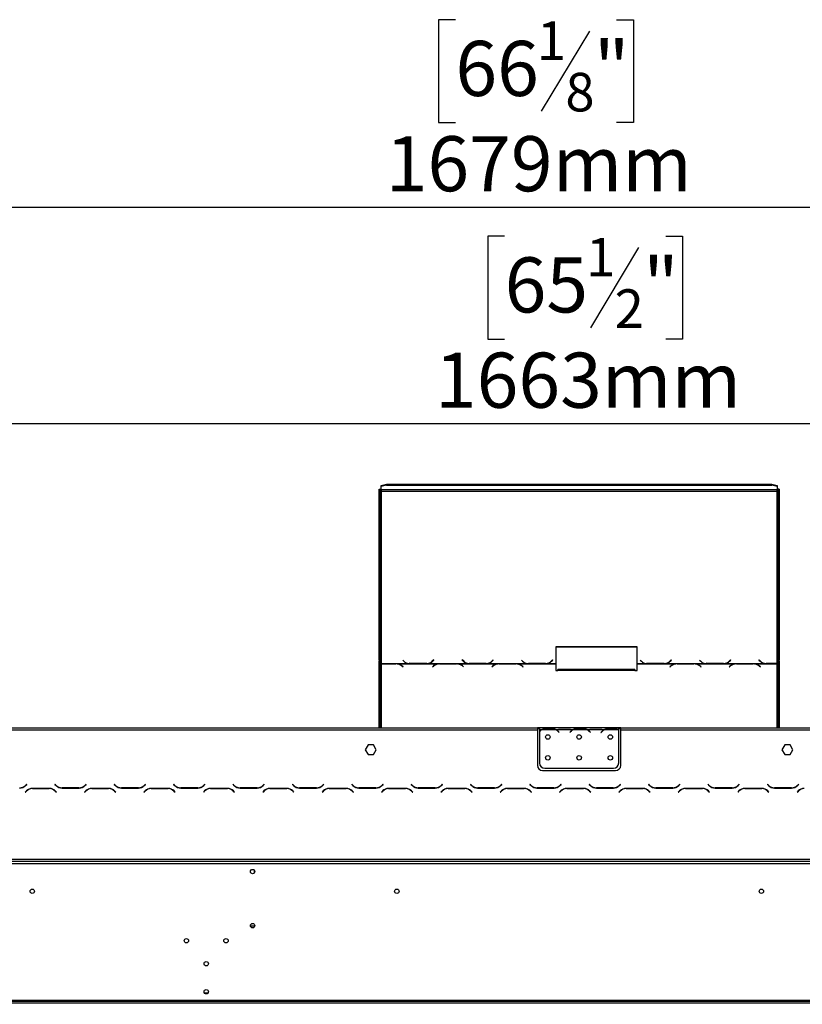
# Model space of a CAD drawing. Units: millimetres. Extents: x 82 to 5331, y 28 to 4011.
# Drawn here: x 981 to 1733, y 2708 to 3654 of the extents above; entities that cross this region are included whole.
import ezdxf

# ---------------------------------------------------------------- set-up
doc = ezdxf.new("R2010")
doc.units = ezdxf.units.MM
doc.header["$LTSCALE"] = 20
doc.layers.add('FORMAT', color=7, linetype='Continuous')
doc.styles.add('SLDTEXTSTYLE0', font='TXT', dxfattribs={"width": 0.75})
doc.dimstyles.new('SLDDIMSTYLE0', dxfattribs={"dimtxt": 52.916667, "dimasz": 26, "dimexe": 0, "dimexo": 0.0625, "dimgap": 13.229167, "dimtad": 1, "dimdec": 0, "dimrnd": 1e-09, "dimzin": 12, "dimdsep": 46, "dimtxsty": 'SLDTEXTSTYLE0', "dimsah": 1, "dimcen": 0.09, "dimadec": 0, "dimazin": 3, "dimtfac": 1, "dimtdec": 0, "dimtofl": 0, "dimtmove": 0, "dimatfit": 3, "dimfxl": 1, "dimfrac": 2, "dimtolj": 1, "dimtzin": 12, "dimarcsym": 0})

# ---------------------------------------------------------------- blocks, each defined once
blk = doc.blocks.new('_D_2')
at = {"layer": 'FORMAT', "transparency": 16777216}
for p, q in [((1399.79, 3653.71), (1383.69, 3653.71)), ((1383.69, 3653.71), (1383.69, 3554.93)), ((1554.58, 3653.71), (1570.68, 3653.71)), ((1570.68, 3653.71), (1570.68, 3554.93)), ((1528.45, 3642.8), (1482.27, 3565.84)), ((1383.69, 3554.93), (1399.79, 3554.93)), ((1570.68, 3554.93), (1554.58, 3554.93)), ((671.06, 2728.21), (671.06, 3493.65)), ((2350.06, 2740.81), (2350.06, 3493.65)), ((671.06, 3473.65), (2350.06, 3473.65))]:
    blk.add_line(p, q, dxfattribs=at)
for points in [[(671.06, 3473.65), (697.06, 3468.65), (697.06, 3478.65)], [(2350.06, 3473.65), (2324.06, 3478.65), (2324.06, 3468.65)]]:
    blk.add_solid(points, dxfattribs=at)
at = {"layer": 'FORMAT', "transparency": 16777216, "attachment_point": 1, "style": 'SLDTEXTSTYLE0'}
for s, insert, char_height in [('1', (1477.99, 3652.07), 37.04), ('66', (1399.79, 3633.36), 52.917), ('"', (1532.73, 3633.36), 52.92), ('8', (1505.36, 3602.68), 37.04), ('1679mm', (1332.84, 3541.86), 52.917)]:
    blk.add_mtext(s, dxfattribs=dict(at, insert=insert, char_height=char_height))
blk = doc.blocks.new('_D_3')
at = {"layer": 'FORMAT', "transparency": 16777216}
for p, q in [((1447.07, 3445.82), (1430.97, 3445.82)), ((1430.97, 3445.82), (1430.97, 3347.04)), ((1601.86, 3445.82), (1617.96, 3445.82)), ((1617.96, 3445.82), (1617.96, 3347.04)), ((1575.73, 3434.91), (1529.55, 3357.95)), ((1430.97, 3347.04), (1447.07, 3347.04)), ((1617.96, 3347.04), (1601.86, 3347.04)), ((687.06, 2861.71), (687.06, 3285.76)), ((2350.06, 2863.31), (2350.06, 3285.76)), ((2350.06, 3265.76), (687.06, 3265.76))]:
    blk.add_line(p, q, dxfattribs=at)
for points in [[(687.06, 3265.76), (713.06, 3260.76), (713.06, 3270.76)], [(2350.06, 3265.76), (2324.06, 3270.76), (2324.06, 3260.76)]]:
    blk.add_solid(points, dxfattribs=at)
at = {"layer": 'FORMAT', "transparency": 16777216, "attachment_point": 1, "style": 'SLDTEXTSTYLE0'}
for s, insert, char_height in [('1', (1525.27, 3444.18), 37.04), ('65', (1447.07, 3425.47), 52.917), ('"', (1580.01, 3425.47), 52.92), ('2', (1552.64, 3394.79), 37.04), ('1663mm', (1380.12, 3333.97), 52.917)]:
    blk.add_mtext(s, dxfattribs=dict(at, insert=insert, char_height=char_height))

msp = doc.modelspace()

# ---------------------------------------------------------------- linework, layer by layer
at = {"color": 7, "linetype": 'Continuous', "lineweight": 25}
for p, q in [((1328.56, 3206.54), (1333.56, 3207.84)), ((1333.56, 3206.87), (1328.56, 3205.58)), ((1328.56, 3205.58), (1328.56, 3206.54)), ((1328.56, 3202.21), (1328.56, 3205.58)), ((1333.56, 3207.84), (1333.56, 3206.87)), ((1333.56, 3207.84), (1703.56, 3207.84)), ((1333.56, 3206.87), (1703.56, 3206.87)), ((1703.56, 3206.87), (1703.56, 3207.84)), ((1703.56, 3207.84), (1708.56, 3206.54)), ((1708.56, 3205.58), (1703.56, 3206.87)), ((1708.56, 3206.54), (1708.56, 3205.58)), ((1708.56, 3205.58), (1708.56, 3202.21)), ((1326.56, 3038.97), (1326.56, 3202.8)), ((1326.56, 3202.8), (1327.56, 3202.8)), ((1327.56, 3038.97), (1327.56, 3202.8)), ((1708.56, 3202.21), (1328.56, 3202.21)), ((1328.56, 3202.21), (1328.56, 3200.99)), ((1328.56, 3200.99), (1328.56, 3035.49)), ((1328.56, 3200.99), (1708.56, 3200.99)), ((1708.56, 3200.99), (1708.56, 3202.21)), ((1708.56, 3035.62), (1708.56, 3200.99)), ((1710.56, 3202.8), (1709.56, 3202.8)), ((1709.56, 3202.8), (1709.56, 3038.97)), ((1710.56, 3202.8), (1710.56, 3038.97)), ((1574.2, 3051.4), (1496.2, 3051.4)), ((1496.2, 3051.4), (1496.2, 3035.49)), ((1574.2, 3051.14), (1496.2, 3051.14)), ((1574.2, 3035.49), (1574.2, 3051.4)), ((1327.56, 3038.97), (1326.56, 3038.97)), ((1326.56, 3038.97), (1326.56, 3037.97)), ((1326.56, 3037.97), (1327.56, 3037.97)), ((1326.56, 2973.71), (1326.56, 3037.97)), ((1327.56, 3038.97), (1327.56, 3037.97)), ((1327.56, 2973.71), (1327.56, 3037.97)), ((1328.56, 3035.49), (1354.98, 3035.49)), ((1328.56, 3035.17), (1328.56, 3035.49)), ((1342.84, 3035.17), (1328.56, 3035.17)), ((1328.56, 3035.17), (1328.56, 3035.03)), ((1343.87, 3035.13), (1342.84, 3035.17)), ((1343.87, 3035.13), (1383.48, 3035.13)), ((1343.87, 3035.13), (1343.87, 3034.85)), ((1349.2, 3038.81), (1350.36, 3037.69)), ((1354.98, 3035.49), (1356.01, 3035.44)), ((1356.09, 3035.62), (1355.53, 3035.64)), ((1356.01, 3035.44), (1372.38, 3035.44)), ((1372.3, 3035.62), (1356.09, 3035.62)), ((1372.38, 3035.44), (1373.42, 3035.49)), ((1373.42, 3035.49), (1411.98, 3035.49)), ((1377.96, 3037.62), (1377.42, 3037.15)), ((1379.06, 3038.94), (1377.96, 3037.88)), ((1379.06, 3038.68), (1377.96, 3037.62)), ((1377.96, 3037.62), (1377.96, 3037.88)), ((1378.04, 3037.69), (1379.2, 3038.81)), ((1379.2, 3038.81), (1379.06, 3038.94)), ((1379.06, 3038.68), (1379.06, 3038.94)), ((1379.06, 3038.68), (1379.06, 3038.68)), ((1384.51, 3035.17), (1383.48, 3035.13)), ((1400.88, 3035.17), (1384.51, 3035.17)), ((1401.92, 3035.13), (1400.88, 3035.17)), ((1401.92, 3035.13), (1440.48, 3035.13)), ((1401.92, 3035.13), (1401.92, 3034.85)), ((1406.34, 3038.94), (1406.2, 3038.81)), ((1406.2, 3038.81), (1407.36, 3037.69)), ((1406.34, 3038.68), (1406.33, 3038.68)), ((1407.44, 3037.88), (1406.34, 3038.94)), ((1406.34, 3038.68), (1406.34, 3038.94)), ((1407.44, 3037.62), (1406.34, 3038.68)), ((1407.44, 3037.62), (1407.44, 3037.88)), ((1407.98, 3037.15), (1407.44, 3037.62)), ((1411.98, 3035.49), (1413.01, 3035.44)), ((1413.01, 3035.44), (1429.38, 3035.44)), ((1429.3, 3035.62), (1413.09, 3035.62)), ((1429.38, 3035.44), (1430.42, 3035.49)), ((1430.42, 3035.49), (1468.98, 3035.49)), ((1434.96, 3037.62), (1434.42, 3037.15)), ((1436.06, 3038.94), (1434.96, 3037.88)), ((1436.06, 3038.68), (1434.96, 3037.62)), ((1434.96, 3037.62), (1434.96, 3037.88)), ((1435.04, 3037.69), (1436.2, 3038.81)), ((1436.2, 3038.81), (1436.06, 3038.94)), ((1436.06, 3038.68), (1436.06, 3038.94)), ((1436.06, 3038.68), (1436.06, 3038.68)), ((1441.51, 3035.17), (1440.48, 3035.13)), ((1457.88, 3035.17), (1441.51, 3035.17)), ((1458.92, 3035.13), (1457.88, 3035.17)), ((1458.92, 3035.13), (1496.2, 3035.13)), ((1458.92, 3035.13), (1458.92, 3034.85)), ((1463.2, 3038.81), (1464.36, 3037.69)), ((1468.98, 3035.49), (1470.01, 3035.44)), ((1470.09, 3035.62), (1469.53, 3035.64)), ((1470.01, 3035.44), (1486.38, 3035.44)), ((1486.3, 3035.62), (1470.09, 3035.62)), ((1486.38, 3035.44), (1487.42, 3035.49)), ((1487.42, 3035.49), (1496.2, 3035.49)), ((1491.96, 3037.62), (1491.42, 3037.15)), ((1493.06, 3038.94), (1491.96, 3037.88)), ((1493.06, 3038.68), (1491.96, 3037.62)), ((1491.96, 3037.62), (1491.96, 3037.88)), ((1492.04, 3037.69), (1493.2, 3038.81)), ((1493.2, 3038.81), (1493.06, 3038.94)), ((1493.06, 3038.68), (1493.06, 3038.94)), ((1493.06, 3038.68), (1493.06, 3038.68)), ((1496.2, 3035.49), (1496.2, 3035.13)), ((1496.2, 3035.13), (1496.2, 3028.83)), ((1574.2, 3035.49), (1582.98, 3035.49)), ((1574.2, 3035.13), (1574.2, 3035.49)), ((1574.2, 3028.83), (1574.2, 3035.13)), ((1574.2, 3035.13), (1611.48, 3035.13)), ((1577.2, 3038.81), (1578.36, 3037.69)), ((1582.98, 3035.49), (1584.01, 3035.44)), ((1584.09, 3035.62), (1583.53, 3035.64)), ((1584.01, 3035.44), (1600.38, 3035.44)), ((1600.3, 3035.62), (1584.09, 3035.62)), ((1600.38, 3035.44), (1601.42, 3035.49)), ((1601.42, 3035.49), (1639.98, 3035.49)), ((1605.96, 3037.62), (1605.42, 3037.15)), ((1607.06, 3038.94), (1605.96, 3037.88)), ((1607.06, 3038.68), (1605.96, 3037.62)), ((1605.96, 3037.62), (1605.96, 3037.88)), ((1606.04, 3037.69), (1607.2, 3038.81)), ((1607.2, 3038.81), (1607.06, 3038.94)), ((1607.06, 3038.68), (1607.06, 3038.94)), ((1607.06, 3038.68), (1607.06, 3038.68)), ((1612.51, 3035.17), (1611.48, 3035.13)), ((1628.88, 3035.17), (1612.51, 3035.17)), ((1629.92, 3035.13), (1628.88, 3035.17)), ((1629.92, 3035.13), (1668.48, 3035.13)), ((1629.92, 3035.13), (1629.92, 3034.85)), ((1634.2, 3038.81), (1635.36, 3037.69)), ((1639.98, 3035.49), (1641.01, 3035.44)), ((1641.09, 3035.62), (1640.53, 3035.64)), ((1641.01, 3035.44), (1657.38, 3035.44)), ((1657.3, 3035.62), (1641.09, 3035.62)), ((1657.38, 3035.44), (1658.42, 3035.49)), ((1658.42, 3035.49), (1696.98, 3035.49)), ((1662.96, 3037.62), (1662.42, 3037.15)), ((1664.06, 3038.94), (1662.96, 3037.88)), ((1664.06, 3038.68), (1662.96, 3037.62)), ((1662.96, 3037.62), (1662.96, 3037.88)), ((1663.04, 3037.69), (1664.2, 3038.81)), ((1664.2, 3038.81), (1664.06, 3038.94)), ((1664.06, 3038.68), (1664.06, 3038.94)), ((1664.06, 3038.68), (1664.06, 3038.68)), ((1669.51, 3035.17), (1668.48, 3035.13)), ((1685.88, 3035.17), (1669.51, 3035.17)), ((1686.92, 3035.13), (1685.88, 3035.17)), ((1686.92, 3035.13), (1708.56, 3035.13)), ((1686.92, 3035.13), (1686.92, 3034.85)), ((1691.34, 3038.94), (1691.2, 3038.81)), ((1691.2, 3038.81), (1692.36, 3037.69)), ((1691.34, 3038.68), (1691.33, 3038.68)), ((1692.44, 3037.88), (1691.34, 3038.94)), ((1691.34, 3038.68), (1691.34, 3038.94)), ((1692.44, 3037.62), (1691.34, 3038.68)), ((1692.44, 3037.62), (1692.44, 3037.88)), ((1692.98, 3037.15), (1692.44, 3037.62)), ((1696.98, 3035.49), (1698.01, 3035.44)), ((1698.01, 3035.44), (1708.56, 3035.44)), ((1708.56, 3035.62), (1698.09, 3035.62)), ((1708.56, 3035.44), (1708.56, 3035.62)), ((1708.56, 3035.44), (1708.56, 3035.13)), ((1710.56, 3038.97), (1709.56, 3038.97)), ((1709.56, 3038.08), (1709.56, 3038.97)), ((1709.56, 3038.08), (1709.56, 2973.71)), ((1709.56, 3038.08), (1710.56, 3038.08)), ((1710.56, 3038.08), (1710.56, 3038.97)), ((1710.56, 3038.08), (1710.56, 2973.71)), ((1328.56, 3035.03), (1342.76, 3035.03)), ((1348.41, 3033.18), (1349.51, 3032.32)), ((1349.65, 3032.43), (1348.49, 3033.34)), ((1349.51, 3032.32), (1349.65, 3032.43)), ((1378.86, 3033.34), (1377.7, 3032.43)), ((1377.7, 3032.43), (1377.84, 3032.32)), ((1377.84, 3032.32), (1378.94, 3033.18)), ((1384.59, 3035.03), (1400.8, 3035.03)), ((1406.46, 3033.18), (1407.56, 3032.32)), ((1407.7, 3032.43), (1406.54, 3033.34)), ((1407.56, 3032.32), (1407.7, 3032.43)), ((1435.86, 3033.34), (1434.7, 3032.43)), ((1434.7, 3032.43), (1434.84, 3032.32)), ((1434.84, 3032.32), (1435.94, 3033.18)), ((1441.59, 3035.03), (1457.8, 3035.03)), ((1463.46, 3033.18), (1464.56, 3032.32)), ((1464.7, 3032.43), (1463.54, 3033.34)), ((1464.56, 3032.32), (1464.7, 3032.43)), ((1496.2, 3028.83), (1498.2, 3028.83)), ((1572.2, 3029.6), (1498.2, 3029.6)), ((1498.2, 3028.83), (1498.2, 3029.6)), ((1572.2, 3028.83), (1498.2, 3028.83)), ((1572.2, 3029.6), (1572.2, 3028.83)), ((1572.2, 3028.83), (1574.2, 3028.83)), ((1606.86, 3033.34), (1605.7, 3032.43)), ((1605.7, 3032.43), (1605.84, 3032.32)), ((1605.84, 3032.32), (1606.94, 3033.18)), ((1612.59, 3035.03), (1628.8, 3035.03)), ((1634.46, 3033.18), (1635.56, 3032.32)), ((1635.7, 3032.43), (1634.54, 3033.34)), ((1635.56, 3032.32), (1635.7, 3032.43)), ((1663.86, 3033.34), (1662.7, 3032.43)), ((1662.7, 3032.43), (1662.84, 3032.32)), ((1662.84, 3032.32), (1663.94, 3033.18)), ((1669.59, 3035.03), (1685.8, 3035.03)), ((1691.46, 3033.18), (1692.56, 3032.32)), ((1692.7, 3032.43), (1691.54, 3033.34)), ((1692.56, 3032.32), (1692.7, 3032.43)), ((845.06, 2973.71), (1478.56, 2973.71)), ((845.06, 2971.71), (1478.56, 2971.71)), ((1478.56, 2973.71), (1478.56, 2971.71)), ((1480.56, 2973.71), (1478.56, 2973.71)), ((1480.56, 2972.71), (1478.56, 2972.71)), ((1478.56, 2971.71), (1478.56, 2937.71)), ((1480.56, 2973.71), (1480.56, 2971.71)), ((1497.32, 2973.71), (1480.56, 2973.71)), ((1480.56, 2971.71), (1480.56, 2970.37)), ((1482.32, 2971.71), (1480.56, 2971.71)), ((1480.56, 2970.08), (1480.56, 2939.94)), ((1496.36, 2971.71), (1482.75, 2971.71)), ((1486.23, 2972.36), (1486.23, 2973.02)), ((1486.23, 2973.02), (1492.89, 2973.02)), ((1486.23, 2972.52), (1492.89, 2972.52)), ((1492.89, 2972.36), (1492.89, 2973.02)), ((1512.32, 2971.71), (1496.79, 2971.71)), ((1497.75, 2973.71), (1497.32, 2973.71)), ((1501.23, 2973.71), (1497.75, 2973.71)), ((1498.87, 2969.74), (1499.41, 2969.09)), ((1499.56, 2969.22), (1499.02, 2969.87)), ((1499.41, 2969.09), (1499.56, 2969.22)), ((1507.89, 2973.71), (1501.23, 2973.71)), ((1507.89, 2973.22), (1501.23, 2973.22)), ((1511.36, 2973.71), (1507.89, 2973.71)), ((1510.1, 2969.87), (1509.56, 2969.22)), ((1509.56, 2969.22), (1509.71, 2969.09)), ((1509.71, 2969.09), (1510.25, 2969.74)), ((1511.84, 2973.71), (1511.36, 2973.71)), ((1527.32, 2973.71), (1511.79, 2973.71)), ((1526.36, 2971.71), (1512.75, 2971.71)), ((1516.23, 2973.02), (1522.89, 2973.02)), ((1516.23, 2972.36), (1516.23, 2973.02)), ((1516.23, 2972.52), (1522.89, 2972.52)), ((1522.89, 2972.36), (1522.89, 2973.02)), ((1542.32, 2971.71), (1526.79, 2971.71)), ((1527.75, 2973.71), (1527.32, 2973.71)), ((1531.23, 2973.71), (1527.75, 2973.71)), ((1528.87, 2969.74), (1529.41, 2969.09)), ((1529.56, 2969.22), (1529.02, 2969.87)), ((1529.41, 2969.09), (1529.56, 2969.22)), ((1537.89, 2973.71), (1531.23, 2973.71)), ((1537.89, 2973.22), (1531.23, 2973.22)), ((1541.36, 2973.71), (1537.89, 2973.71)), ((1540.1, 2969.87), (1539.56, 2969.22)), ((1539.56, 2969.22), (1539.71, 2969.09)), ((1539.71, 2969.09), (1540.25, 2969.74)), ((1541.79, 2973.71), (1541.36, 2973.71)), ((1556.56, 2973.71), (1541.79, 2973.71)), ((1556.36, 2971.71), (1542.75, 2971.71)), ((1546.23, 2973.02), (1552.89, 2973.02)), ((1546.23, 2972.36), (1546.23, 2973.02)), ((1546.23, 2972.52), (1552.89, 2972.52)), ((1552.89, 2972.36), (1552.89, 2973.02)), ((1556.56, 2971.88), (1556.56, 2973.71)), ((1558.56, 2973.71), (1556.56, 2973.71)), ((1558.56, 2972.71), (1556.56, 2972.71)), ((1556.56, 2971.8), (1556.56, 2971.88)), ((1556.56, 2939.94), (1556.56, 2971.61)), ((1558.56, 2973.71), (2192.06, 2973.71)), ((1558.56, 2971.71), (1558.56, 2973.71)), ((1558.56, 2971.71), (2192.06, 2971.71)), ((1558.56, 2937.71), (1558.56, 2971.71)), ((1315.93, 2957.26), (1313.3, 2952.71)), ((1313.3, 2952.71), (1315.93, 2948.16)), ((1321.19, 2957.26), (1315.93, 2957.26)), ((1323.81, 2952.71), (1321.19, 2957.26)), ((1321.19, 2948.16), (1323.81, 2952.71)), ((1715.93, 2957.26), (1713.3, 2952.71)), ((1713.3, 2952.71), (1715.93, 2948.16)), ((1721.19, 2957.26), (1715.93, 2957.26)), ((1723.81, 2952.71), (1721.19, 2957.26)), ((1721.19, 2948.16), (1723.81, 2952.71)), ((1315.93, 2948.16), (1321.19, 2948.16)), ((1715.93, 2948.16), (1721.19, 2948.16)), ((1483.56, 2932.71), (1553.56, 2932.71)), ((1485.56, 2934.94), (1551.56, 2934.94)), ((987.97, 2913.16), (986.81, 2912.01)), ((986.95, 2911.87), (988.05, 2912.96)), ((988.17, 2919.55), (987.07, 2918.45)), ((987.15, 2918.25), (988.31, 2919.41)), ((988.31, 2919.41), (988.17, 2919.55)), ((1009.99, 2915.51), (993.62, 2915.51)), ((993.7, 2915.31), (1009.91, 2915.31)), ((1015.45, 2919.55), (1015.31, 2919.41)), ((1015.31, 2919.41), (1016.47, 2918.25)), ((1016.55, 2918.45), (1015.45, 2919.55)), ((1015.57, 2912.96), (1016.67, 2911.87)), ((1016.81, 2912.01), (1015.65, 2913.16)), ((1022.12, 2915.91), (1038.49, 2915.91)), ((1038.41, 2916.11), (1022.2, 2916.11)), ((1044.97, 2913.16), (1043.81, 2912.01)), ((1043.95, 2911.87), (1045.05, 2912.96)), ((1045.17, 2919.55), (1044.07, 2918.45)), ((1044.15, 2918.25), (1045.31, 2919.41)), ((1045.31, 2919.41), (1045.17, 2919.55)), ((1066.99, 2915.51), (1050.62, 2915.51)), ((1050.7, 2915.31), (1066.91, 2915.31)), ((1072.45, 2919.55), (1072.31, 2919.41)), ((1072.31, 2919.41), (1073.47, 2918.25)), ((1073.55, 2918.45), (1072.45, 2919.55)), ((1072.57, 2912.96), (1073.67, 2911.87)), ((1073.81, 2912.01), (1072.65, 2913.16)), ((1079.12, 2915.91), (1095.49, 2915.91)), ((1095.41, 2916.11), (1079.2, 2916.11)), ((1101.97, 2913.16), (1100.81, 2912.01)), ((1100.95, 2911.87), (1102.05, 2912.96)), ((1102.17, 2919.55), (1101.07, 2918.45)), ((1101.15, 2918.25), (1102.31, 2919.41)), ((1102.31, 2919.41), (1102.17, 2919.55)), ((1123.99, 2915.51), (1107.62, 2915.51)), ((1107.7, 2915.31), (1123.91, 2915.31)), ((1129.45, 2919.55), (1129.31, 2919.41)), ((1129.31, 2919.41), (1130.47, 2918.25)), ((1130.55, 2918.45), (1129.45, 2919.55)), ((1129.57, 2912.96), (1130.67, 2911.87)), ((1130.81, 2912.01), (1129.65, 2913.16)), ((1136.12, 2915.91), (1152.49, 2915.91)), ((1152.41, 2916.11), (1136.2, 2916.11)), ((1158.97, 2913.16), (1157.81, 2912.01)), ((1157.95, 2911.87), (1159.05, 2912.96)), ((1159.17, 2919.55), (1158.07, 2918.45)), ((1158.15, 2918.25), (1159.31, 2919.41)), ((1159.31, 2919.41), (1159.17, 2919.55)), ((1180.99, 2915.51), (1164.62, 2915.51)), ((1164.7, 2915.31), (1180.91, 2915.31)), ((1186.45, 2919.55), (1186.31, 2919.41)), ((1186.31, 2919.41), (1187.47, 2918.25)), ((1187.55, 2918.45), (1186.45, 2919.55)), ((1186.57, 2912.96), (1187.67, 2911.87)), ((1187.81, 2912.01), (1186.65, 2913.16)), ((1193.12, 2915.91), (1209.49, 2915.91)), ((1209.41, 2916.11), (1193.2, 2916.11)), ((1215.97, 2913.16), (1214.81, 2912.01)), ((1214.95, 2911.87), (1216.05, 2912.96)), ((1216.17, 2919.55), (1215.07, 2918.45)), ((1215.15, 2918.25), (1216.31, 2919.41)), ((1216.31, 2919.41), (1216.17, 2919.55)), ((1237.99, 2915.51), (1221.62, 2915.51)), ((1221.7, 2915.31), (1237.91, 2915.31)), ((1243.45, 2919.55), (1243.31, 2919.41)), ((1243.31, 2919.41), (1244.47, 2918.25)), ((1244.55, 2918.45), (1243.45, 2919.55)), ((1243.57, 2912.96), (1244.67, 2911.87)), ((1244.81, 2912.01), (1243.65, 2913.16)), ((1250.12, 2915.91), (1266.49, 2915.91)), ((1266.41, 2916.11), (1250.2, 2916.11)), ((1272.97, 2913.16), (1271.81, 2912.01)), ((1271.95, 2911.87), (1273.05, 2912.96)), ((1273.17, 2919.55), (1272.07, 2918.45)), ((1272.15, 2918.25), (1273.31, 2919.41)), ((1273.31, 2919.41), (1273.17, 2919.55)), ((1294.99, 2915.51), (1278.62, 2915.51)), ((1278.7, 2915.31), (1294.91, 2915.31)), ((1300.45, 2919.55), (1300.31, 2919.41)), ((1300.31, 2919.41), (1301.47, 2918.25)), ((1301.55, 2918.45), (1300.45, 2919.55)), ((1300.57, 2912.96), (1301.67, 2911.87)), ((1301.81, 2912.01), (1300.65, 2913.16)), ((1307.12, 2915.91), (1323.49, 2915.91)), ((1323.41, 2916.11), (1307.2, 2916.11)), ((1326.56, 2916.52), (1326.56, 2916.75)), ((1327.56, 2917.02), (1327.56, 2917.27)), ((1329.97, 2913.16), (1328.81, 2912.01)), ((1328.95, 2911.87), (1330.05, 2912.96)), ((1330.17, 2919.55), (1329.07, 2918.45)), ((1329.15, 2918.25), (1330.31, 2919.41)), ((1330.31, 2919.41), (1330.17, 2919.55)), ((1351.99, 2915.51), (1335.62, 2915.51)), ((1335.7, 2915.31), (1351.91, 2915.31)), ((1357.45, 2919.55), (1357.31, 2919.41)), ((1357.31, 2919.41), (1358.47, 2918.25)), ((1358.55, 2918.45), (1357.45, 2919.55)), ((1357.57, 2912.96), (1358.67, 2911.87)), ((1358.81, 2912.01), (1357.65, 2913.16)), ((1364.12, 2915.91), (1380.49, 2915.91)), ((1380.41, 2916.11), (1364.2, 2916.11)), ((1386.97, 2913.16), (1385.81, 2912.01)), ((1385.95, 2911.87), (1387.05, 2912.96)), ((1387.17, 2919.55), (1386.07, 2918.45)), ((1386.15, 2918.25), (1387.31, 2919.41)), ((1387.31, 2919.41), (1387.17, 2919.55)), ((1408.99, 2915.51), (1392.62, 2915.51)), ((1392.7, 2915.31), (1408.91, 2915.31)), ((1414.45, 2919.55), (1414.31, 2919.41)), ((1414.31, 2919.41), (1415.47, 2918.25)), ((1415.55, 2918.45), (1414.45, 2919.55)), ((1414.57, 2912.96), (1415.67, 2911.87)), ((1415.81, 2912.01), (1414.65, 2913.16)), ((1421.12, 2915.91), (1437.49, 2915.91)), ((1437.41, 2916.11), (1421.2, 2916.11)), ((1443.97, 2913.16), (1442.81, 2912.01)), ((1442.95, 2911.87), (1444.05, 2912.96)), ((1444.17, 2919.55), (1443.07, 2918.45)), ((1443.15, 2918.25), (1444.31, 2919.41)), ((1444.31, 2919.41), (1444.17, 2919.55)), ((1465.99, 2915.51), (1449.62, 2915.51)), ((1449.7, 2915.31), (1465.91, 2915.31)), ((1471.45, 2919.55), (1471.31, 2919.41)), ((1471.31, 2919.41), (1472.47, 2918.25)), ((1472.55, 2918.45), (1471.45, 2919.55)), ((1471.57, 2912.96), (1472.67, 2911.87)), ((1472.81, 2912.01), (1471.65, 2913.16)), ((1478.12, 2915.91), (1494.49, 2915.91)), ((1494.41, 2916.11), (1478.2, 2916.11)), ((1500.97, 2913.16), (1499.81, 2912.01)), ((1499.95, 2911.87), (1501.05, 2912.96)), ((1501.17, 2919.55), (1500.07, 2918.45)), ((1500.15, 2918.25), (1501.31, 2919.41)), ((1501.31, 2919.41), (1501.17, 2919.55)), ((1522.99, 2915.51), (1506.62, 2915.51)), ((1506.7, 2915.31), (1522.91, 2915.31)), ((1528.45, 2919.55), (1528.31, 2919.41)), ((1528.31, 2919.41), (1529.47, 2918.25)), ((1529.55, 2918.45), (1528.45, 2919.55)), ((1528.57, 2912.96), (1529.67, 2911.87)), ((1529.81, 2912.01), (1528.65, 2913.16)), ((1535.12, 2915.91), (1551.49, 2915.91)), ((1551.41, 2916.11), (1535.2, 2916.11)), ((1557.97, 2913.16), (1556.81, 2912.01)), ((1556.95, 2911.87), (1558.05, 2912.96)), ((1558.17, 2919.55), (1557.07, 2918.45)), ((1557.15, 2918.25), (1558.31, 2919.41)), ((1558.31, 2919.41), (1558.17, 2919.55)), ((1579.99, 2915.51), (1563.62, 2915.51)), ((1563.7, 2915.31), (1579.91, 2915.31)), ((1585.45, 2919.55), (1585.31, 2919.41)), ((1585.31, 2919.41), (1586.47, 2918.25)), ((1586.55, 2918.45), (1585.45, 2919.55)), ((1585.57, 2912.96), (1586.67, 2911.87)), ((1586.81, 2912.01), (1585.65, 2913.16)), ((1592.12, 2915.91), (1608.49, 2915.91)), ((1608.41, 2916.11), (1592.2, 2916.11)), ((1614.97, 2913.16), (1613.81, 2912.01)), ((1613.95, 2911.87), (1615.05, 2912.96)), ((1615.17, 2919.55), (1614.07, 2918.45)), ((1614.15, 2918.25), (1615.31, 2919.41)), ((1615.31, 2919.41), (1615.17, 2919.55)), ((1636.99, 2915.51), (1620.62, 2915.51)), ((1620.7, 2915.31), (1636.91, 2915.31)), ((1642.45, 2919.55), (1642.31, 2919.41)), ((1642.31, 2919.41), (1643.47, 2918.25)), ((1643.55, 2918.45), (1642.45, 2919.55)), ((1642.57, 2912.96), (1643.67, 2911.87)), ((1643.81, 2912.01), (1642.65, 2913.16)), ((1649.12, 2915.91), (1665.49, 2915.91)), ((1665.41, 2916.11), (1649.2, 2916.11)), ((1671.97, 2913.16), (1670.81, 2912.01)), ((1670.95, 2911.87), (1672.05, 2912.96)), ((1672.17, 2919.55), (1671.07, 2918.45)), ((1671.15, 2918.25), (1672.31, 2919.41)), ((1672.31, 2919.41), (1672.17, 2919.55)), ((1693.99, 2915.51), (1677.62, 2915.51)), ((1677.7, 2915.31), (1693.91, 2915.31)), ((1699.45, 2919.55), (1699.31, 2919.41)), ((1699.31, 2919.41), (1700.47, 2918.25)), ((1700.55, 2918.45), (1699.45, 2919.55)), ((1699.57, 2912.96), (1700.67, 2911.87)), ((1700.81, 2912.01), (1699.65, 2913.16)), ((1706.12, 2915.91), (1722.49, 2915.91)), ((1722.41, 2916.11), (1706.2, 2916.11)), ((1709.56, 2916.11), (1709.56, 2915.91)), ((1710.56, 2916.11), (1710.56, 2915.91)), ((1728.97, 2913.16), (1727.81, 2912.01)), ((1727.95, 2911.87), (1729.05, 2912.96)), ((1729.17, 2919.55), (1728.07, 2918.45)), ((1728.15, 2918.25), (1729.31, 2919.41)), ((1729.31, 2919.41), (1729.17, 2919.55)), ((986.81, 2912.01), (986.95, 2911.87)), ((1016.67, 2911.87), (1016.81, 2912.01)), ((1043.81, 2912.01), (1043.95, 2911.87)), ((1073.67, 2911.87), (1073.81, 2912.01)), ((1100.81, 2912.01), (1100.95, 2911.87)), ((1130.67, 2911.87), (1130.81, 2912.01)), ((1157.81, 2912.01), (1157.95, 2911.87)), ((1187.67, 2911.87), (1187.81, 2912.01)), ((1214.81, 2912.01), (1214.95, 2911.87)), ((1244.67, 2911.87), (1244.81, 2912.01)), ((1271.81, 2912.01), (1271.95, 2911.87)), ((1301.67, 2911.87), (1301.81, 2912.01)), ((1328.81, 2912.01), (1328.95, 2911.87)), ((1358.67, 2911.87), (1358.81, 2912.01)), ((1385.81, 2912.01), (1385.95, 2911.87)), ((1415.67, 2911.87), (1415.81, 2912.01)), ((1442.81, 2912.01), (1442.95, 2911.87)), ((1472.67, 2911.87), (1472.81, 2912.01)), ((1499.81, 2912.01), (1499.95, 2911.87)), ((1529.67, 2911.87), (1529.81, 2912.01)), ((1556.81, 2912.01), (1556.95, 2911.87)), ((1586.67, 2911.87), (1586.81, 2912.01)), ((1613.81, 2912.01), (1613.95, 2911.87)), ((1643.67, 2911.87), (1643.81, 2912.01)), ((1670.81, 2912.01), (1670.95, 2911.87)), ((1700.67, 2911.87), (1700.81, 2912.01)), ((1727.81, 2912.01), (1727.95, 2911.87)), ((727.06, 2847.71), (2310.06, 2847.71)), ((2345.06, 2843.21), (692.06, 2843.21)), ((727.06, 2845.71), (2310.06, 2845.71)), ((1206.56, 2837.18), (1206.56, 2834.24)), ((1202.96, 2783.71), (1207.16, 2783.71)), ((1204.42, 2785.71), (1205.7, 2785.71)), ((673.56, 2711.21), (2267.36, 2711.21)), ((673.56, 2709.71), (2267.36, 2709.71)), ((769.76, 2712.21), (2267.36, 2712.21))]:
    msp.add_line(p, q, dxfattribs=at)
at = {"color": 8, "linetype": 'Continuous', "lineweight": 25}
for p, q in [((1356.09, 3035.44), (1356.09, 3035.62)), ((1372.3, 3035.44), (1372.3, 3035.62)), ((1413.09, 3035.44), (1413.09, 3035.62)), ((1429.3, 3035.44), (1429.3, 3035.62)), ((1470.09, 3035.44), (1470.09, 3035.62)), ((1486.3, 3035.44), (1486.3, 3035.62)), ((1584.09, 3035.44), (1584.09, 3035.62)), ((1600.3, 3035.44), (1600.3, 3035.62)), ((1641.09, 3035.44), (1641.09, 3035.62)), ((1657.3, 3035.44), (1657.3, 3035.62)), ((1698.09, 3035.44), (1698.09, 3035.62)), ((1708.56, 2973.71), (1708.56, 3035.13)), ((1328.56, 3035.03), (1328.56, 2973.71)), ((1348.49, 3033.12), (1348.49, 3033.34)), ((1378.86, 3033.12), (1378.86, 3033.34)), ((1406.54, 3033.12), (1406.54, 3033.34)), ((1435.86, 3033.12), (1435.86, 3033.34)), ((1463.54, 3033.12), (1463.54, 3033.34)), ((1606.86, 3033.12), (1606.86, 3033.34)), ((1634.54, 3033.12), (1634.54, 3033.34)), ((1663.86, 3033.12), (1663.86, 3033.34)), ((1691.54, 3033.12), (1691.54, 3033.34)), ((1501.23, 2973.22), (1501.23, 2973.71)), ((1507.89, 2973.22), (1507.89, 2973.71)), ((1531.23, 2973.22), (1531.23, 2973.71)), ((1537.89, 2973.22), (1537.89, 2973.71)), ((1328.56, 2917.98), (1328.56, 2917.71)), ((1708.56, 2915.91), (1708.56, 2916.11)), ((1162.27, 2718.99), (1158.84, 2718.99))]:
    msp.add_line(p, q, dxfattribs=at)
at = {"color": 7, "linetype": 'Continuous', "lineweight": 25}
for centre, radius in [((1488.56, 2964.94), 2.15), ((1518.56, 2964.94), 2.15), ((1548.56, 2964.94), 2.15), ((1488.56, 2944.94), 2.15), ((1518.56, 2944.94), 2.15), ((1548.56, 2944.94), 2.15), ((1205.06, 2835.71), 2.1), ((993.56, 2816.71), 2.1), ((1343.56, 2816.71), 2.1), ((1693.56, 2816.71), 2.1), ((1205.06, 2783.71), 2.1), ((1141.56, 2769.21), 2.1), ((1179.56, 2769.21), 2.1), ((1160.56, 2747.21), 2.1), ((1160.56, 2720.21), 2.1)]:
    msp.add_circle(centre, radius, dxfattribs=at)
for centre, radius, start, end in [((1328.33, 3202.15), 1.18, 229.60931, 281.36905), ((1708.79, 3202.15), 1.18, 258.63095, 310.39069), ((1343.07, 3026.21), 8.97, 52.7404, 84.85706), ((1355.97, 3043.54), 8.11, 226.16809, 262.97169), ((1372.32, 3043.76), 8.14, 269.83707, 313.77559), ((1372.42, 3043.54), 8.11, 277.02831, 313.83191), ((1384.28, 3026.21), 8.97, 95.14294, 127.2596), ((1401.11, 3026.21), 8.97, 52.7404, 84.85706), ((1412.97, 3043.54), 8.11, 226.16809, 262.97169), ((1413.07, 3043.76), 8.14, 226.22441, 270.16293), ((1429.32, 3043.76), 8.14, 269.83707, 313.77559), ((1429.42, 3043.54), 8.11, 277.02831, 313.83191), ((1441.28, 3026.21), 8.97, 95.14294, 127.2596), ((1458.11, 3026.21), 8.97, 52.7404, 84.85706), ((1469.97, 3043.54), 8.11, 226.16809, 262.97169), ((1486.32, 3043.76), 8.14, 269.83707, 313.77559), ((1486.42, 3043.54), 8.11, 277.02831, 313.83191), ((1583.97, 3043.54), 8.11, 226.16809, 262.97169), ((1600.32, 3043.76), 8.14, 269.83707, 313.77559), ((1600.42, 3043.54), 8.11, 277.02831, 313.83191), ((1612.28, 3026.21), 8.97, 95.14294, 127.2596), ((1629.11, 3026.21), 8.97, 52.7404, 84.85706), ((1640.97, 3043.54), 8.11, 226.16809, 262.97169), ((1657.32, 3043.76), 8.14, 269.83707, 313.77559), ((1657.42, 3043.54), 8.11, 277.02831, 313.83191), ((1669.28, 3026.21), 8.97, 95.14294, 127.2596), ((1686.11, 3026.21), 8.97, 52.7404, 84.85706), ((1697.97, 3043.54), 8.11, 226.16809, 262.97169), ((1698.07, 3043.76), 8.14, 226.22441, 270.16293), ((1342.89, 3025.84), 9.19, 53.02904, 90.8171), ((1384.46, 3025.84), 9.19, 89.1829, 126.97096), ((1400.93, 3025.84), 9.19, 53.02904, 90.8171), ((1441.46, 3025.84), 9.19, 89.1829, 126.97096), ((1457.93, 3025.84), 9.19, 53.02904, 90.8171), ((1612.46, 3025.84), 9.19, 89.1829, 126.97096), ((1628.93, 3025.84), 9.19, 53.02904, 90.8171), ((1669.46, 3025.84), 9.19, 89.1829, 126.97096), ((1685.93, 3025.84), 9.19, 53.02904, 90.8171), ((1486.23, 2964.72), 8, 119.19159, 135.106), ((1486.23, 2964.72), 7.8, 116.44296, 136.60029), ((1486.23, 2964.72), 7.8, 90, 116.44296), ((1492.89, 2964.72), 7.8, 63.55704, 90), ((1492.89, 2964.72), 7.8, 40, 63.55704), ((1492.89, 2964.72), 8, 40, 60.80841), ((1516.23, 2964.72), 8, 119.19159, 140), ((1516.23, 2964.72), 7.8, 116.44296, 140), ((1516.23, 2964.72), 7.8, 90, 116.44296), ((1522.89, 2964.72), 7.8, 63.55704, 90), ((1522.89, 2964.72), 7.8, 40, 63.55704), ((1522.89, 2964.72), 8, 40, 60.80841), ((1546.23, 2964.72), 8, 119.19159, 140), ((1546.23, 2964.72), 7.8, 116.44296, 140), ((1546.23, 2964.72), 7.8, 90, 116.44296), ((1552.89, 2964.72), 7.8, 63.55704, 90), ((1552.89, 2964.72), 7.8, 61.9548, 63.55704), ((1483.56, 2937.71), 5, 180, 270), ((1485.56, 2939.94), 5, 180, 270), ((1551.56, 2939.94), 5, 270, 0), ((1553.56, 2937.71), 5, 270, 0), ((981.41, 2924.11), 8, 270, 315), ((981.49, 2923.91), 8, 270, 315), ((993.62, 2907.51), 8, 90, 135), ((993.7, 2907.31), 8, 90, 135), ((1009.91, 2907.31), 8, 45, 90), ((1009.99, 2907.51), 8, 45, 90), ((1022.12, 2923.91), 8, 225, 270), ((1022.2, 2924.11), 8, 225, 270), ((1038.41, 2924.11), 8, 270, 315), ((1038.49, 2923.91), 8, 270, 315), ((1050.62, 2907.51), 8, 90, 135), ((1050.7, 2907.31), 8, 90, 135), ((1066.91, 2907.31), 8, 45, 90), ((1066.99, 2907.51), 8, 45, 90), ((1079.12, 2923.91), 8, 225, 270), ((1079.2, 2924.11), 8, 225, 270), ((1095.41, 2924.11), 8, 270, 315), ((1095.49, 2923.91), 8, 270, 315), ((1107.62, 2907.51), 8, 90, 135), ((1107.7, 2907.31), 8, 90, 135), ((1123.91, 2907.31), 8, 45, 90), ((1123.99, 2907.51), 8, 45, 90), ((1136.12, 2923.91), 8, 225, 270), ((1136.2, 2924.11), 8, 225, 270), ((1152.41, 2924.11), 8, 270, 315), ((1152.49, 2923.91), 8, 270, 315), ((1164.62, 2907.51), 8, 90, 135), ((1164.7, 2907.31), 8, 90, 135), ((1180.91, 2907.31), 8, 45, 90), ((1180.99, 2907.51), 8, 45, 90), ((1193.12, 2923.91), 8, 225, 270), ((1193.2, 2924.11), 8, 225, 270), ((1209.41, 2924.11), 8, 270, 315), ((1209.49, 2923.91), 8, 270, 315), ((1221.62, 2907.51), 8, 90, 135), ((1221.7, 2907.31), 8, 90, 135), ((1237.91, 2907.31), 8, 45, 90), ((1237.99, 2907.51), 8, 45, 90), ((1250.12, 2923.91), 8, 225, 270), ((1250.2, 2924.11), 8, 225, 270), ((1266.41, 2924.11), 8, 270, 315), ((1266.49, 2923.91), 8, 270, 315), ((1278.62, 2907.51), 8, 90, 135), ((1278.7, 2907.31), 8, 90, 135), ((1294.91, 2907.31), 8, 45, 90), ((1294.99, 2907.51), 8, 45, 90), ((1307.12, 2923.91), 8, 225, 270), ((1307.2, 2924.11), 8, 225, 270), ((1323.41, 2924.11), 8, 270, 315), ((1323.49, 2923.91), 8, 270, 315), ((1335.62, 2907.51), 8, 90, 135), ((1335.7, 2907.31), 8, 90, 135), ((1351.91, 2907.31), 8, 45, 90), ((1351.99, 2907.51), 8, 45, 90), ((1364.12, 2923.91), 8, 225, 270), ((1364.2, 2924.11), 8, 225, 270), ((1380.41, 2924.11), 8, 270, 315), ((1380.49, 2923.91), 8, 270, 315), ((1392.62, 2907.51), 8, 90, 135), ((1392.7, 2907.31), 8, 90, 135), ((1408.91, 2907.31), 8, 45, 90), ((1408.99, 2907.51), 8, 45, 90), ((1421.12, 2923.91), 8, 225, 270), ((1421.2, 2924.11), 8, 225, 270), ((1437.41, 2924.11), 8, 270, 315), ((1437.49, 2923.91), 8, 270, 315), ((1449.62, 2907.51), 8, 90, 135), ((1449.7, 2907.31), 8, 90, 135), ((1465.91, 2907.31), 8, 45, 90), ((1465.99, 2907.51), 8, 45, 90), ((1478.12, 2923.91), 8, 225, 270), ((1478.2, 2924.11), 8, 225, 270), ((1494.41, 2924.11), 8, 270, 315), ((1494.49, 2923.91), 8, 270, 315), ((1506.62, 2907.51), 8, 90, 135), ((1506.7, 2907.31), 8, 90, 135), ((1522.91, 2907.31), 8, 45, 90), ((1522.99, 2907.51), 8, 45, 90), ((1535.12, 2923.91), 8, 225, 270), ((1535.2, 2924.11), 8, 225, 270), ((1551.41, 2924.11), 8, 270, 315), ((1551.49, 2923.91), 8, 270, 315), ((1563.62, 2907.51), 8, 90, 135), ((1563.7, 2907.31), 8, 90, 135), ((1579.91, 2907.31), 8, 45, 90), ((1579.99, 2907.51), 8, 45, 90), ((1592.12, 2923.91), 8, 225, 270), ((1592.2, 2924.11), 8, 225, 270), ((1608.41, 2924.11), 8, 270, 315), ((1608.49, 2923.91), 8, 270, 315), ((1620.62, 2907.51), 8, 90, 135), ((1620.7, 2907.31), 8, 90, 135), ((1636.91, 2907.31), 8, 45, 90), ((1636.99, 2907.51), 8, 45, 90), ((1649.12, 2923.91), 8, 225, 270), ((1649.2, 2924.11), 8, 225, 270), ((1665.41, 2924.11), 8, 270, 315), ((1665.49, 2923.91), 8, 270, 315), ((1677.62, 2907.51), 8, 90, 135), ((1677.7, 2907.31), 8, 90, 135), ((1693.91, 2907.31), 8, 45, 90), ((1693.99, 2907.51), 8, 45, 90), ((1706.12, 2923.91), 8, 225, 270), ((1706.2, 2924.11), 8, 225, 270), ((1722.41, 2924.11), 8, 270, 315), ((1722.49, 2923.91), 8, 270, 315), ((1734.62, 2907.51), 8, 90, 135), ((1734.7, 2907.31), 8, 90, 135)]:
    msp.add_arc(centre, radius, start, end, dxfattribs=at)
for points in [[(1327.56, 3036.24), (1327.57, 3036.17), (1327.6, 3036.02), (1327.83, 3035.81), (1328.17, 3035.63), (1328.43, 3035.54), (1328.56, 3035.49)], [(1328.56, 3035.03), (1328.43, 3035), (1328.17, 3034.96), (1327.83, 3035), (1327.6, 3035.1), (1327.57, 3035.2), (1327.56, 3035.24)], [(1708.56, 3035.62), (1708.69, 3035.65), (1708.95, 3035.72), (1709.28, 3035.87), (1709.51, 3036.05), (1709.54, 3036.18), (1709.56, 3036.24)], [(1709.56, 3035.35), (1709.54, 3035.3), (1709.51, 3035.21), (1709.28, 3035.1), (1708.95, 3035.06), (1708.69, 3035.11), (1708.56, 3035.13)]]:
    msp.add_open_spline(points, degree=3, dxfattribs=at)
for points, knots in [([(1327.56, 3035.48), (1327.63, 3035.45), (1327.92, 3035.34), (1328.29, 3035.28), (1328.56, 3035.23)], [0, 0, 0, 0, 0.265578, 1, 1, 1, 1]), ([(1708.56, 3035.36), (1708.83, 3035.4), (1709.19, 3035.44), (1709.48, 3035.54), (1709.56, 3035.56)], [0, 0, 0, 0, 0.734422, 1, 1, 1, 1]), ([(1482.32, 2971.71), (1482.91, 2972.1), (1484.09, 2972.88), (1485.52, 2972.97), (1486.23, 2973.02)], [0, 0, 0, 0, 0.499776, 1, 1, 1, 1]), ([(1492.89, 2973.02), (1493.6, 2972.97), (1495.02, 2972.88), (1496.2, 2972.1), (1496.79, 2971.71)], [0, 0, 0, 0, 0.499956, 1, 1, 1, 1]), ([(1501.23, 2973.22), (1500.52, 2973.29), (1499.1, 2973.43), (1497.91, 2973.61), (1497.32, 2973.71)], [0, 0, 0, 0, 0.499956, 1, 1, 1, 1]), ([(1511.79, 2973.71), (1511.2, 2973.61), (1510.02, 2973.43), (1508.6, 2973.29), (1507.89, 2973.22)], [0, 0, 0, 0, 0.4997756, 1, 1, 1, 1]), ([(1512.32, 2971.71), (1512.91, 2972.1), (1514.09, 2972.88), (1515.52, 2972.97), (1516.23, 2973.02)], [0, 0, 0, 0, 0.499776, 1, 1, 1, 1]), ([(1522.89, 2973.02), (1523.6, 2972.97), (1525.02, 2972.88), (1526.2, 2972.1), (1526.79, 2971.71)], [0, 0, 0, 0, 0.499956, 1, 1, 1, 1]), ([(1531.23, 2973.22), (1530.52, 2973.29), (1529.1, 2973.43), (1527.91, 2973.61), (1527.32, 2973.71)], [0, 0, 0, 0, 0.499956, 1, 1, 1, 1]), ([(1541.79, 2973.71), (1541.2, 2973.61), (1540.02, 2973.43), (1538.6, 2973.29), (1537.89, 2973.22)], [0, 0, 0, 0, 0.4997756, 1, 1, 1, 1]), ([(1542.32, 2971.71), (1542.91, 2972.1), (1544.09, 2972.88), (1545.52, 2972.97), (1546.23, 2973.02)], [0, 0, 0, 0, 0.499776, 1, 1, 1, 1]), ([(1552.89, 2973.02), (1553.55, 2972.98), (1554.87, 2972.9), (1556, 2972.22), (1556.56, 2971.88)], [0, 0, 0, 0, 0.499891, 1, 1, 1, 1])]:
    msp.add_open_spline(points, degree=3, knots=knots, dxfattribs=at)

# ---------------------------------------------------------------- dimensions: what is measured, and where the dimension line sits
at = {"layer": 'FORMAT'}
for base, p1, p2, picture, middle in [((2350.06, 3473.65), (671.06, 2708.21), (2350.06, 2720.81), '_D_2', (1477.18, 3473.65)), ((687.06, 3265.76), (2350.06, 2843.31), (687.06, 2841.71), '_D_3', (1524.47, 3265.76))]:
    dim = msp.add_linear_dim(base=base, p1=p1, p2=p2, dimstyle='SLDDIMSTYLE0', dxfattribs=at)
    dim.commit()
    dim.dimension.update_dxf_attribs({"geometry": picture, "text_midpoint": middle, "dimtype": 160})

doc.saveas('drawing.dxf')
